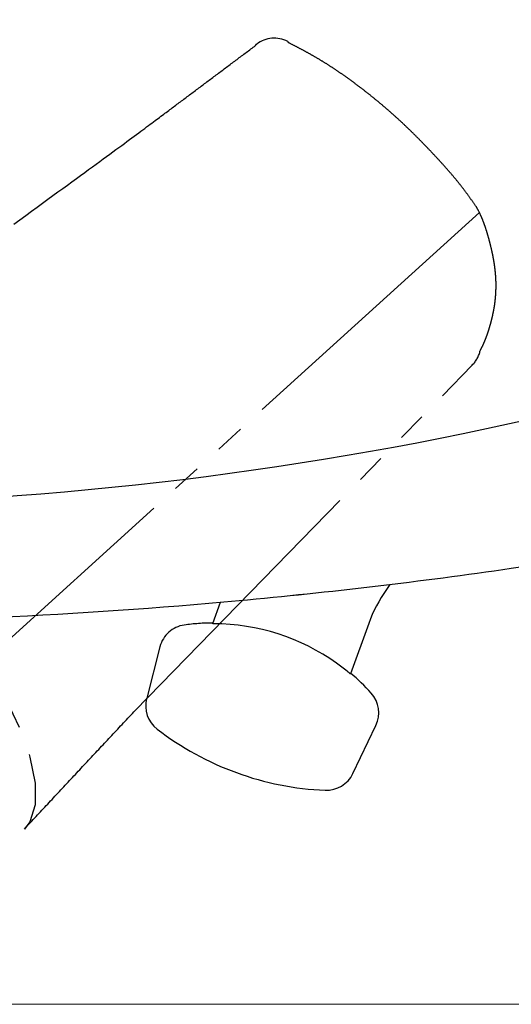
# Model space of a CAD drawing. Extents: x 0 to 1051, y 0 to 1583.
# Drawn here: x 736 to 753, y 992 to 1026 of the extents above; entities that cross this region are included whole.
import ezdxf

# ---------------------------------------------------------------- set-up
doc = ezdxf.new("R2010")
doc.units = 0
doc.linetypes.add('YDIVIDE_1', pattern=[15, 10, -1, 1, -1, 1, -1])
doc.linetypes.add('YHIDDEN_1', pattern=[4, 3, -1])
doc.layers.add('YKK_13', color=4, linetype='CONTINUOUS', lineweight=30)
doc.layers.add('YKK_D', color=6, linetype='CONTINUOUS', lineweight=13)

msp = doc.modelspace()

# ---------------------------------------------------------------- linework, layer by layer
at = {"layer": 'YKK_13', "linetype": 'YDIVIDE_1'}
for p, q in [((744.553, 1025.219), (744.563, 1025.227)), ((745.622, 1025.316), (745.636, 1025.308)), ((745.641, 1025.278), (745.624, 1025.287)), ((745.657, 1025.269), (745.641, 1025.278)), ((745.674, 1025.261), (745.657, 1025.269)), ((745.691, 1025.252), (745.674, 1025.261)), ((745.708, 1025.243), (745.691, 1025.252)), ((745.724, 1025.235), (745.708, 1025.243)), ((745.741, 1025.226), (745.724, 1025.235)), ((745.758, 1025.217), (745.741, 1025.226)), ((744.126, 1024.882), (744.166, 1024.911)), ((744.166, 1024.911), (744.205, 1024.941)), ((744.205, 1024.941), (744.245, 1024.97)), ((744.245, 1024.97), (744.284, 1025)), ((744.284, 1025), (744.324, 1025.029)), ((744.324, 1025.029), (744.363, 1025.059)), ((744.363, 1025.059), (744.403, 1025.088)), ((744.403, 1025.088), (744.442, 1025.118)), ((744.442, 1025.118), (744.481, 1025.147)), ((744.481, 1025.147), (744.521, 1025.177)), ((744.521, 1025.177), (744.553, 1025.219)), ((745.775, 1025.209), (745.758, 1025.217)), ((745.791, 1025.2), (745.775, 1025.209)), ((745.808, 1025.191), (745.791, 1025.2)), ((745.825, 1025.182), (745.808, 1025.191)), ((745.841, 1025.174), (745.825, 1025.182)), ((745.858, 1025.165), (745.841, 1025.174)), ((745.875, 1025.156), (745.858, 1025.165)), ((745.892, 1025.147), (745.875, 1025.156)), ((745.908, 1025.139), (745.892, 1025.147)), ((745.925, 1025.13), (745.908, 1025.139)), ((745.942, 1025.121), (745.925, 1025.13)), ((745.958, 1025.112), (745.942, 1025.121)), ((745.975, 1025.104), (745.958, 1025.112)), ((745.992, 1025.095), (745.975, 1025.104)), ((746.009, 1025.086), (745.992, 1025.095)), ((746.025, 1025.077), (746.009, 1025.086)), ((746.042, 1025.068), (746.025, 1025.077)), ((746.059, 1025.059), (746.042, 1025.068)), ((746.075, 1025.05), (746.059, 1025.059)), ((746.092, 1025.042), (746.075, 1025.05)), ((746.109, 1025.033), (746.092, 1025.042)), ((746.125, 1025.024), (746.109, 1025.033)), ((746.142, 1025.015), (746.125, 1025.024)), ((746.159, 1025.006), (746.142, 1025.015)), ((746.175, 1024.997), (746.159, 1025.006)), ((746.192, 1024.988), (746.175, 1024.997)), ((746.208, 1024.979), (746.192, 1024.988)), ((746.225, 1024.97), (746.208, 1024.979)), ((746.242, 1024.961), (746.225, 1024.97)), ((746.258, 1024.952), (746.242, 1024.961)), ((746.275, 1024.943), (746.258, 1024.952)), ((746.291, 1024.934), (746.275, 1024.943)), ((746.308, 1024.924), (746.291, 1024.934)), ((746.325, 1024.915), (746.308, 1024.924)), ((746.341, 1024.906), (746.325, 1024.915)), ((746.358, 1024.897), (746.341, 1024.906)), ((746.374, 1024.888), (746.358, 1024.897)), ((746.391, 1024.878), (746.374, 1024.888)), ((743.653, 1024.528), (743.692, 1024.558)), ((743.692, 1024.558), (743.732, 1024.587)), ((743.732, 1024.587), (743.771, 1024.617)), ((743.771, 1024.617), (743.811, 1024.646)), ((743.811, 1024.646), (743.85, 1024.676)), ((743.85, 1024.676), (743.89, 1024.705)), ((743.89, 1024.705), (743.929, 1024.735)), ((743.929, 1024.735), (743.968, 1024.764)), ((743.968, 1024.764), (744.008, 1024.793)), ((744.008, 1024.793), (744.047, 1024.823)), ((744.047, 1024.823), (744.087, 1024.852)), ((744.087, 1024.852), (744.126, 1024.882)), ((746.407, 1024.869), (746.391, 1024.878)), ((746.424, 1024.86), (746.407, 1024.869)), ((746.441, 1024.851), (746.424, 1024.86)), ((746.457, 1024.841), (746.441, 1024.851)), ((746.474, 1024.832), (746.457, 1024.841)), ((746.49, 1024.823), (746.474, 1024.832)), ((746.507, 1024.813), (746.49, 1024.823)), ((746.523, 1024.804), (746.507, 1024.813)), ((746.54, 1024.794), (746.523, 1024.804)), ((746.556, 1024.785), (746.54, 1024.794)), ((746.572, 1024.775), (746.556, 1024.785)), ((746.589, 1024.766), (746.572, 1024.775)), ((746.605, 1024.756), (746.589, 1024.766)), ((746.622, 1024.746), (746.605, 1024.756)), ((746.638, 1024.737), (746.622, 1024.746)), ((746.655, 1024.727), (746.638, 1024.737)), ((746.671, 1024.717), (746.655, 1024.727)), ((746.687, 1024.707), (746.671, 1024.717)), ((746.704, 1024.698), (746.687, 1024.707)), ((746.72, 1024.688), (746.704, 1024.698)), ((746.736, 1024.678), (746.72, 1024.688)), ((746.753, 1024.668), (746.736, 1024.678)), ((746.769, 1024.658), (746.753, 1024.668)), ((746.785, 1024.648), (746.769, 1024.658)), ((746.802, 1024.638), (746.785, 1024.648)), ((746.818, 1024.628), (746.802, 1024.638)), ((746.834, 1024.618), (746.818, 1024.628)), ((746.851, 1024.608), (746.834, 1024.618)), ((746.867, 1024.598), (746.851, 1024.608)), ((746.883, 1024.588), (746.867, 1024.598)), ((746.899, 1024.578), (746.883, 1024.588)), ((746.916, 1024.568), (746.899, 1024.578)), ((746.932, 1024.558), (746.916, 1024.568)), ((746.948, 1024.547), (746.932, 1024.558)), ((743.219, 1024.204), (743.258, 1024.233)), ((743.258, 1024.233), (743.298, 1024.263)), ((743.298, 1024.263), (743.337, 1024.292)), ((743.337, 1024.292), (743.377, 1024.322)), ((743.377, 1024.322), (743.416, 1024.351)), ((743.416, 1024.351), (743.455, 1024.381)), ((743.455, 1024.381), (743.495, 1024.41)), ((743.495, 1024.41), (743.534, 1024.44)), ((743.534, 1024.44), (743.574, 1024.469)), ((743.574, 1024.469), (743.613, 1024.499)), ((743.613, 1024.499), (743.653, 1024.528)), ((746.964, 1024.537), (746.948, 1024.547)), ((746.98, 1024.527), (746.964, 1024.537)), ((746.997, 1024.516), (746.98, 1024.527)), ((747.013, 1024.506), (746.997, 1024.516)), ((747.029, 1024.496), (747.013, 1024.506)), ((747.045, 1024.485), (747.029, 1024.496)), ((747.061, 1024.475), (747.045, 1024.485)), ((747.078, 1024.464), (747.061, 1024.475)), ((747.094, 1024.454), (747.078, 1024.464)), ((747.11, 1024.443), (747.094, 1024.454)), ((747.126, 1024.433), (747.11, 1024.443)), ((747.142, 1024.422), (747.126, 1024.433)), ((747.158, 1024.412), (747.142, 1024.422)), ((747.174, 1024.401), (747.158, 1024.412)), ((747.19, 1024.39), (747.174, 1024.401)), ((747.206, 1024.38), (747.19, 1024.39)), ((747.222, 1024.369), (747.206, 1024.38)), ((747.239, 1024.358), (747.222, 1024.369)), ((747.255, 1024.348), (747.239, 1024.358)), ((747.271, 1024.337), (747.255, 1024.348)), ((747.287, 1024.326), (747.271, 1024.337)), ((747.303, 1024.315), (747.287, 1024.326)), ((747.319, 1024.304), (747.303, 1024.315)), ((747.335, 1024.294), (747.319, 1024.304)), ((747.351, 1024.283), (747.335, 1024.294)), ((747.367, 1024.272), (747.351, 1024.283)), ((747.383, 1024.261), (747.367, 1024.272)), ((747.399, 1024.25), (747.383, 1024.261)), ((747.415, 1024.239), (747.399, 1024.25)), ((747.431, 1024.228), (747.415, 1024.239)), ((747.447, 1024.217), (747.431, 1024.228)), ((747.463, 1024.206), (747.447, 1024.217)), ((742.746, 1023.85), (742.785, 1023.879)), ((742.785, 1023.879), (742.824, 1023.909)), ((742.824, 1023.909), (742.864, 1023.938)), ((742.864, 1023.938), (742.903, 1023.968)), ((742.903, 1023.968), (742.943, 1023.997)), ((742.943, 1023.997), (742.982, 1024.027)), ((742.982, 1024.027), (743.022, 1024.056)), ((743.022, 1024.056), (743.061, 1024.086)), ((743.061, 1024.086), (743.1, 1024.115)), ((743.1, 1024.115), (743.14, 1024.145)), ((743.14, 1024.145), (743.179, 1024.174)), ((743.179, 1024.174), (743.219, 1024.204)), ((747.479, 1024.195), (747.463, 1024.206)), ((747.494, 1024.184), (747.479, 1024.195)), ((747.51, 1024.172), (747.494, 1024.184)), ((747.526, 1024.161), (747.51, 1024.172)), ((747.542, 1024.15), (747.526, 1024.161)), ((747.558, 1024.139), (747.542, 1024.15)), ((747.574, 1024.128), (747.558, 1024.139)), ((747.59, 1024.116), (747.574, 1024.128)), ((747.606, 1024.105), (747.59, 1024.116)), ((747.622, 1024.094), (747.606, 1024.105)), ((747.638, 1024.082), (747.622, 1024.094)), ((747.653, 1024.071), (747.638, 1024.082)), ((747.669, 1024.06), (747.653, 1024.071)), ((747.685, 1024.048), (747.669, 1024.06)), ((747.701, 1024.037), (747.685, 1024.048)), ((747.717, 1024.026), (747.701, 1024.037)), ((747.733, 1024.014), (747.717, 1024.026)), ((747.748, 1024.003), (747.733, 1024.014)), ((747.764, 1023.991), (747.748, 1024.003)), ((747.78, 1023.98), (747.764, 1023.991)), ((747.796, 1023.968), (747.78, 1023.98)), ((747.812, 1023.957), (747.796, 1023.968)), ((747.827, 1023.945), (747.812, 1023.957)), ((747.843, 1023.933), (747.827, 1023.945)), ((747.859, 1023.922), (747.843, 1023.933)), ((747.875, 1023.91), (747.859, 1023.922)), ((747.891, 1023.899), (747.875, 1023.91)), ((747.906, 1023.887), (747.891, 1023.899)), ((747.922, 1023.875), (747.906, 1023.887)), ((742.312, 1023.525), (742.351, 1023.555)), ((742.351, 1023.555), (742.391, 1023.584)), ((742.391, 1023.584), (742.43, 1023.614)), ((742.43, 1023.614), (742.47, 1023.643)), ((742.47, 1023.643), (742.509, 1023.673)), ((742.509, 1023.673), (742.548, 1023.702)), ((742.548, 1023.702), (742.588, 1023.732)), ((742.588, 1023.732), (742.627, 1023.761)), ((742.627, 1023.761), (742.667, 1023.791)), ((742.667, 1023.791), (742.706, 1023.82)), ((742.706, 1023.82), (742.746, 1023.85)), ((747.938, 1023.863), (747.922, 1023.875)), ((747.954, 1023.852), (747.938, 1023.863)), ((747.969, 1023.84), (747.954, 1023.852)), ((747.985, 1023.828), (747.969, 1023.84)), ((748.001, 1023.816), (747.985, 1023.828)), ((748.016, 1023.805), (748.001, 1023.816)), ((748.032, 1023.793), (748.016, 1023.805)), ((748.048, 1023.781), (748.032, 1023.793)), ((748.064, 1023.769), (748.048, 1023.781)), ((748.079, 1023.757), (748.064, 1023.769)), ((748.095, 1023.745), (748.079, 1023.757)), ((748.111, 1023.733), (748.095, 1023.745)), ((748.126, 1023.721), (748.111, 1023.733)), ((748.142, 1023.709), (748.126, 1023.721)), ((748.158, 1023.697), (748.142, 1023.709)), ((748.173, 1023.685), (748.158, 1023.697)), ((748.189, 1023.673), (748.173, 1023.685)), ((748.204, 1023.661), (748.189, 1023.673)), ((748.22, 1023.649), (748.204, 1023.661)), ((748.236, 1023.637), (748.22, 1023.649)), ((748.251, 1023.625), (748.236, 1023.637)), ((748.267, 1023.613), (748.251, 1023.625)), ((748.283, 1023.601), (748.267, 1023.613)), ((748.298, 1023.589), (748.283, 1023.601)), ((748.314, 1023.577), (748.298, 1023.589)), ((748.329, 1023.564), (748.314, 1023.577)), ((748.345, 1023.552), (748.329, 1023.564)), ((748.36, 1023.54), (748.345, 1023.552)), ((741.878, 1023.2), (741.918, 1023.23)), ((741.918, 1023.23), (741.957, 1023.259)), ((741.957, 1023.259), (741.997, 1023.289)), ((741.997, 1023.289), (742.036, 1023.318)), ((742.036, 1023.318), (742.075, 1023.348)), ((742.075, 1023.348), (742.115, 1023.377)), ((742.115, 1023.377), (742.154, 1023.407)), ((742.154, 1023.407), (742.194, 1023.437)), ((742.194, 1023.437), (742.233, 1023.466)), ((742.233, 1023.466), (742.272, 1023.496)), ((742.272, 1023.496), (742.312, 1023.525)), ((748.376, 1023.528), (748.36, 1023.54)), ((748.391, 1023.515), (748.376, 1023.528)), ((748.407, 1023.503), (748.391, 1023.515)), ((748.423, 1023.491), (748.407, 1023.503)), ((748.438, 1023.478), (748.423, 1023.491)), ((748.454, 1023.466), (748.438, 1023.478)), ((748.469, 1023.454), (748.454, 1023.466)), ((748.485, 1023.441), (748.469, 1023.454)), ((748.5, 1023.429), (748.485, 1023.441)), ((748.516, 1023.416), (748.5, 1023.429)), ((748.531, 1023.404), (748.516, 1023.416)), ((748.546, 1023.392), (748.531, 1023.404)), ((748.562, 1023.379), (748.546, 1023.392)), ((748.577, 1023.367), (748.562, 1023.379)), ((748.593, 1023.354), (748.577, 1023.367)), ((748.608, 1023.341), (748.593, 1023.354)), ((748.624, 1023.329), (748.608, 1023.341)), ((748.639, 1023.316), (748.624, 1023.329)), ((748.654, 1023.304), (748.639, 1023.316)), ((748.67, 1023.291), (748.654, 1023.304)), ((748.685, 1023.278), (748.67, 1023.291)), ((748.701, 1023.266), (748.685, 1023.278)), ((748.716, 1023.253), (748.701, 1023.266)), ((748.731, 1023.24), (748.716, 1023.253)), ((748.747, 1023.227), (748.731, 1023.24)), ((748.762, 1023.215), (748.747, 1023.227)), ((748.777, 1023.202), (748.762, 1023.215)), ((741.431, 1022.865), (741.475, 1022.897)), ((741.475, 1022.897), (741.517, 1022.929)), ((741.517, 1022.929), (741.559, 1022.96)), ((741.559, 1022.96), (741.6, 1022.991)), ((741.6, 1022.991), (741.641, 1023.022)), ((741.641, 1023.022), (741.681, 1023.052)), ((741.681, 1023.052), (741.721, 1023.082)), ((741.721, 1023.082), (741.76, 1023.111)), ((741.76, 1023.111), (741.8, 1023.141)), ((741.8, 1023.141), (741.839, 1023.171)), ((741.839, 1023.171), (741.878, 1023.2)), ((748.793, 1023.189), (748.777, 1023.202)), ((748.808, 1023.176), (748.793, 1023.189)), ((748.823, 1023.163), (748.808, 1023.176)), ((748.839, 1023.151), (748.823, 1023.163)), ((748.854, 1023.138), (748.839, 1023.151)), ((748.869, 1023.125), (748.854, 1023.138)), ((748.884, 1023.112), (748.869, 1023.125)), ((748.9, 1023.099), (748.884, 1023.112)), ((748.915, 1023.086), (748.9, 1023.099)), ((748.93, 1023.073), (748.915, 1023.086)), ((748.945, 1023.06), (748.93, 1023.073)), ((748.96, 1023.047), (748.945, 1023.06)), ((748.976, 1023.034), (748.96, 1023.047)), ((748.991, 1023.021), (748.976, 1023.034)), ((749.006, 1023.008), (748.991, 1023.021)), ((749.021, 1022.994), (749.006, 1023.008)), ((749.036, 1022.981), (749.021, 1022.994)), ((749.051, 1022.968), (749.036, 1022.981)), ((749.067, 1022.955), (749.051, 1022.968)), ((749.082, 1022.942), (749.067, 1022.955)), ((749.097, 1022.928), (749.082, 1022.942)), ((749.112, 1022.915), (749.097, 1022.928)), ((749.127, 1022.902), (749.112, 1022.915)), ((749.142, 1022.889), (749.127, 1022.902)), ((749.157, 1022.875), (749.142, 1022.889)), ((749.172, 1022.862), (749.157, 1022.875)), ((740.985, 1022.532), (741.041, 1022.573)), ((741.041, 1022.573), (741.095, 1022.614)), ((741.095, 1022.614), (741.147, 1022.653)), ((741.147, 1022.653), (741.198, 1022.69)), ((741.198, 1022.69), (741.247, 1022.727)), ((741.247, 1022.727), (741.295, 1022.763)), ((741.295, 1022.763), (741.342, 1022.798)), ((741.342, 1022.798), (741.387, 1022.832)), ((741.387, 1022.832), (741.431, 1022.865)), ((749.187, 1022.849), (749.172, 1022.862)), ((749.202, 1022.835), (749.187, 1022.849)), ((749.217, 1022.822), (749.202, 1022.835)), ((749.232, 1022.808), (749.217, 1022.822)), ((749.247, 1022.795), (749.232, 1022.808)), ((749.262, 1022.781), (749.247, 1022.795)), ((749.277, 1022.768), (749.262, 1022.781)), ((749.292, 1022.754), (749.277, 1022.768)), ((749.307, 1022.741), (749.292, 1022.754)), ((749.322, 1022.727), (749.307, 1022.741)), ((749.337, 1022.714), (749.322, 1022.727)), ((749.352, 1022.7), (749.337, 1022.714)), ((749.367, 1022.687), (749.352, 1022.7)), ((749.382, 1022.673), (749.367, 1022.687)), ((749.397, 1022.659), (749.382, 1022.673)), ((749.412, 1022.646), (749.397, 1022.659)), ((749.426, 1022.632), (749.412, 1022.646)), ((749.441, 1022.618), (749.426, 1022.632)), ((749.456, 1022.604), (749.441, 1022.618)), ((749.471, 1022.591), (749.456, 1022.604)), ((749.486, 1022.577), (749.471, 1022.591)), ((749.501, 1022.563), (749.486, 1022.577)), ((749.515, 1022.549), (749.501, 1022.563)), ((749.53, 1022.535), (749.515, 1022.549)), ((749.545, 1022.521), (749.53, 1022.535)), ((740.534, 1022.198), (740.606, 1022.251)), ((740.606, 1022.251), (740.675, 1022.302)), ((740.675, 1022.302), (740.741, 1022.351)), ((740.741, 1022.351), (740.805, 1022.399)), ((740.805, 1022.399), (740.867, 1022.445)), ((740.867, 1022.445), (740.927, 1022.489)), ((740.927, 1022.489), (740.985, 1022.532)), ((749.56, 1022.507), (749.545, 1022.521)), ((749.574, 1022.494), (749.56, 1022.507)), ((749.589, 1022.48), (749.574, 1022.494)), ((749.604, 1022.466), (749.589, 1022.48)), ((749.619, 1022.452), (749.604, 1022.466)), ((749.633, 1022.438), (749.619, 1022.452)), ((749.648, 1022.424), (749.633, 1022.438)), ((749.663, 1022.41), (749.648, 1022.424)), ((749.677, 1022.396), (749.663, 1022.41)), ((749.692, 1022.382), (749.677, 1022.396)), ((749.707, 1022.367), (749.692, 1022.382)), ((749.721, 1022.353), (749.707, 1022.367)), ((749.736, 1022.339), (749.721, 1022.353)), ((749.751, 1022.325), (749.736, 1022.339)), ((749.765, 1022.311), (749.751, 1022.325)), ((749.78, 1022.297), (749.765, 1022.311)), ((749.794, 1022.283), (749.78, 1022.297)), ((749.809, 1022.268), (749.794, 1022.283)), ((749.824, 1022.254), (749.809, 1022.268)), ((749.838, 1022.24), (749.824, 1022.254)), ((749.853, 1022.226), (749.838, 1022.24)), ((749.867, 1022.211), (749.853, 1022.226)), ((749.882, 1022.197), (749.867, 1022.211)), ((740.046, 1021.838), (740.135, 1021.904)), ((740.135, 1021.904), (740.221, 1021.967)), ((740.221, 1021.967), (740.303, 1022.028)), ((740.303, 1022.028), (740.383, 1022.087)), ((740.383, 1022.087), (740.46, 1022.143)), ((740.46, 1022.143), (740.534, 1022.198)), ((749.896, 1022.183), (749.882, 1022.197)), ((749.911, 1022.168), (749.896, 1022.183)), ((749.925, 1022.154), (749.911, 1022.168)), ((749.94, 1022.14), (749.925, 1022.154)), ((749.954, 1022.125), (749.94, 1022.14)), ((749.969, 1022.111), (749.954, 1022.125)), ((749.983, 1022.096), (749.969, 1022.111)), ((749.998, 1022.082), (749.983, 1022.096)), ((750.012, 1022.068), (749.998, 1022.082)), ((750.027, 1022.053), (750.012, 1022.068)), ((750.041, 1022.039), (750.027, 1022.053)), ((750.056, 1022.024), (750.041, 1022.039)), ((750.07, 1022.01), (750.056, 1022.024)), ((750.084, 1021.995), (750.07, 1022.01)), ((750.099, 1021.981), (750.084, 1021.995)), ((750.113, 1021.966), (750.099, 1021.981)), ((750.128, 1021.951), (750.113, 1021.966)), ((750.142, 1021.937), (750.128, 1021.951)), ((750.156, 1021.922), (750.142, 1021.937)), ((750.171, 1021.908), (750.156, 1021.922)), ((750.185, 1021.893), (750.171, 1021.908)), ((750.199, 1021.878), (750.185, 1021.893)), ((750.214, 1021.864), (750.199, 1021.878)), ((750.228, 1021.849), (750.214, 1021.864)), ((739.55, 1021.474), (739.656, 1021.552)), ((739.656, 1021.552), (739.759, 1021.628)), ((739.759, 1021.628), (739.858, 1021.7)), ((739.858, 1021.7), (739.954, 1021.771)), ((739.954, 1021.771), (740.046, 1021.838)), ((750.242, 1021.834), (750.228, 1021.849)), ((750.257, 1021.82), (750.242, 1021.834)), ((750.271, 1021.805), (750.257, 1021.82)), ((750.285, 1021.79), (750.271, 1021.805)), ((750.3, 1021.776), (750.285, 1021.79)), ((750.314, 1021.761), (750.3, 1021.776)), ((750.328, 1021.746), (750.314, 1021.761)), ((750.342, 1021.731), (750.328, 1021.746)), ((750.357, 1021.716), (750.342, 1021.731)), ((750.371, 1021.702), (750.357, 1021.716)), ((750.385, 1021.687), (750.371, 1021.702)), ((750.399, 1021.672), (750.385, 1021.687)), ((750.414, 1021.657), (750.399, 1021.672)), ((750.428, 1021.642), (750.414, 1021.657)), ((750.442, 1021.627), (750.428, 1021.642)), ((750.456, 1021.613), (750.442, 1021.627)), ((750.47, 1021.598), (750.456, 1021.613)), ((750.485, 1021.583), (750.47, 1021.598)), ((750.499, 1021.568), (750.485, 1021.583)), ((750.513, 1021.553), (750.499, 1021.568)), ((750.527, 1021.538), (750.513, 1021.553)), ((750.541, 1021.523), (750.527, 1021.538)), ((739.085, 1021.134), (739.207, 1021.223)), ((739.207, 1021.223), (739.325, 1021.31)), ((739.325, 1021.31), (739.439, 1021.393)), ((739.439, 1021.393), (739.55, 1021.474)), ((750.556, 1021.508), (750.541, 1021.523)), ((750.57, 1021.493), (750.556, 1021.508)), ((750.584, 1021.478), (750.57, 1021.493)), ((750.598, 1021.463), (750.584, 1021.478)), ((750.612, 1021.448), (750.598, 1021.463)), ((750.626, 1021.433), (750.612, 1021.448)), ((750.64, 1021.418), (750.626, 1021.433)), ((750.654, 1021.403), (750.64, 1021.418)), ((750.668, 1021.388), (750.654, 1021.403)), ((750.683, 1021.373), (750.668, 1021.388)), ((750.697, 1021.358), (750.683, 1021.373)), ((750.711, 1021.343), (750.697, 1021.358)), ((750.725, 1021.328), (750.711, 1021.343)), ((750.739, 1021.312), (750.725, 1021.328)), ((750.753, 1021.297), (750.739, 1021.312)), ((750.767, 1021.282), (750.753, 1021.297)), ((750.781, 1021.267), (750.767, 1021.282)), ((750.795, 1021.252), (750.781, 1021.267)), ((750.809, 1021.237), (750.795, 1021.252)), ((750.823, 1021.221), (750.809, 1021.237)), ((750.837, 1021.206), (750.823, 1021.221)), ((750.85, 1021.191), (750.837, 1021.206)), ((738.692, 1020.847), (738.827, 1020.946)), ((738.827, 1020.946), (738.958, 1021.041)), ((738.958, 1021.041), (739.085, 1021.134)), ((750.864, 1021.176), (750.85, 1021.191)), ((750.878, 1021.16), (750.864, 1021.176)), ((750.892, 1021.145), (750.878, 1021.16)), ((750.906, 1021.13), (750.892, 1021.145)), ((750.92, 1021.114), (750.906, 1021.13)), ((750.934, 1021.099), (750.92, 1021.114)), ((750.948, 1021.083), (750.934, 1021.099)), ((750.961, 1021.068), (750.948, 1021.083)), ((750.975, 1021.053), (750.961, 1021.068)), ((750.989, 1021.037), (750.975, 1021.053)), ((751.003, 1021.022), (750.989, 1021.037)), ((751.016, 1021.006), (751.003, 1021.022)), ((751.03, 1020.991), (751.016, 1021.006)), ((751.044, 1020.975), (751.03, 1020.991)), ((751.057, 1020.96), (751.044, 1020.975)), ((751.071, 1020.944), (751.057, 1020.96)), ((751.085, 1020.929), (751.071, 1020.944)), ((751.098, 1020.913), (751.085, 1020.929)), ((751.112, 1020.897), (751.098, 1020.913)), ((751.126, 1020.882), (751.112, 1020.897)), ((751.139, 1020.866), (751.126, 1020.882)), ((751.153, 1020.85), (751.139, 1020.866)), ((738.104, 1020.418), (738.258, 1020.53)), ((738.258, 1020.53), (738.408, 1020.639)), ((738.408, 1020.639), (738.552, 1020.745)), ((738.552, 1020.745), (738.692, 1020.847)), ((751.166, 1020.835), (751.153, 1020.85)), ((751.18, 1020.819), (751.166, 1020.835)), ((751.193, 1020.803), (751.18, 1020.819)), ((751.207, 1020.788), (751.193, 1020.803)), ((751.22, 1020.772), (751.207, 1020.788)), ((751.234, 1020.756), (751.22, 1020.772)), ((751.247, 1020.74), (751.234, 1020.756)), ((751.26, 1020.724), (751.247, 1020.74)), ((751.274, 1020.708), (751.26, 1020.724)), ((751.287, 1020.692), (751.274, 1020.708)), ((751.3, 1020.677), (751.287, 1020.692)), ((751.314, 1020.661), (751.3, 1020.677)), ((751.327, 1020.645), (751.314, 1020.661)), ((751.34, 1020.629), (751.327, 1020.645)), ((751.353, 1020.613), (751.34, 1020.629)), ((751.366, 1020.597), (751.353, 1020.613)), ((751.38, 1020.581), (751.366, 1020.597)), ((751.393, 1020.564), (751.38, 1020.581)), ((751.406, 1020.548), (751.393, 1020.564)), ((751.419, 1020.532), (751.406, 1020.548)), ((751.432, 1020.516), (751.419, 1020.532)), ((737.781, 1020.182), (737.945, 1020.302)), ((737.945, 1020.302), (738.104, 1020.418)), ((751.445, 1020.5), (751.432, 1020.516)), ((751.458, 1020.484), (751.445, 1020.5)), ((751.471, 1020.467), (751.458, 1020.484)), ((751.484, 1020.451), (751.471, 1020.467)), ((751.497, 1020.435), (751.484, 1020.451)), ((751.51, 1020.418), (751.497, 1020.435)), ((751.523, 1020.402), (751.51, 1020.418)), ((751.535, 1020.386), (751.523, 1020.402)), ((751.548, 1020.369), (751.535, 1020.386)), ((751.561, 1020.353), (751.548, 1020.369)), ((751.574, 1020.336), (751.561, 1020.353)), ((751.586, 1020.32), (751.574, 1020.336)), ((751.599, 1020.303), (751.586, 1020.32)), ((751.612, 1020.287), (751.599, 1020.303)), ((751.624, 1020.27), (751.612, 1020.287)), ((751.637, 1020.254), (751.624, 1020.27)), ((751.649, 1020.237), (751.637, 1020.254)), ((751.662, 1020.22), (751.649, 1020.237)), ((751.675, 1020.204), (751.662, 1020.22)), ((751.687, 1020.187), (751.675, 1020.204)), ((751.699, 1020.17), (751.687, 1020.187)), ((737.257, 1019.8), (737.437, 1019.931)), ((737.437, 1019.931), (737.611, 1020.059)), ((737.611, 1020.059), (737.781, 1020.182)), ((751.712, 1020.153), (751.699, 1020.17)), ((751.724, 1020.137), (751.712, 1020.153)), ((751.737, 1020.12), (751.724, 1020.137)), ((751.749, 1020.103), (751.737, 1020.12)), ((751.761, 1020.086), (751.749, 1020.103)), ((751.773, 1020.069), (751.761, 1020.086)), ((751.786, 1020.052), (751.773, 1020.069)), ((751.798, 1020.035), (751.786, 1020.052)), ((751.81, 1020.018), (751.798, 1020.035)), ((751.822, 1020.002), (751.81, 1020.018)), ((751.835, 1019.985), (751.822, 1020.002)), ((751.847, 1019.968), (751.835, 1019.985)), ((751.859, 1019.951), (751.847, 1019.968)), ((751.871, 1019.934), (751.859, 1019.951)), ((751.883, 1019.917), (751.871, 1019.934)), ((751.895, 1019.9), (751.883, 1019.917)), ((751.908, 1019.883), (751.895, 1019.9)), ((751.92, 1019.866), (751.908, 1019.883)), ((751.932, 1019.849), (751.92, 1019.866)), ((751.944, 1019.832), (751.932, 1019.849)), ((736.683, 1019.383), (736.88, 1019.526)), ((736.88, 1019.526), (737.071, 1019.665)), ((737.071, 1019.665), (737.257, 1019.8)), ((751.956, 1019.815), (751.944, 1019.832)), ((751.969, 1019.798), (751.956, 1019.815)), ((751.981, 1019.781), (751.969, 1019.798)), ((751.993, 1019.764), (751.981, 1019.781)), ((752.005, 1019.747), (751.993, 1019.764)), ((752.017, 1019.73), (752.005, 1019.747)), ((752.029, 1019.713), (752.017, 1019.73)), ((752.042, 1019.696), (752.029, 1019.713)), ((752.054, 1019.679), (752.042, 1019.696)), ((752.062, 1019.667), (752.054, 1019.679)), ((752.063, 1019.665), (752.062, 1019.667)), ((752.064, 1019.663), (752.063, 1019.665)), ((752.065, 1019.66), (752.064, 1019.663)), ((752.066, 1019.658), (752.065, 1019.66)), ((752.067, 1019.656), (752.066, 1019.658)), ((752.068, 1019.654), (752.067, 1019.656)), ((752.069, 1019.652), (752.068, 1019.654)), ((752.073, 1019.645), (752.069, 1019.652)), ((752.08, 1019.633), (752.073, 1019.645)), ((752.086, 1019.62), (752.08, 1019.633)), ((752.093, 1019.608), (752.086, 1019.62)), ((752.099, 1019.595), (752.093, 1019.608)), ((752.106, 1019.583), (752.099, 1019.595)), ((752.113, 1019.57), (752.106, 1019.583)), ((752.119, 1019.558), (752.113, 1019.57)), ((752.126, 1019.546), (752.119, 1019.558)), ((752.132, 1019.533), (752.126, 1019.546)), ((752.138, 1019.521), (752.132, 1019.533)), ((752.145, 1019.508), (752.138, 1019.521)), ((752.16, 1019.477), (735.269, 1004.158)), ((736.272, 1019.084), (736.481, 1019.235)), ((736.481, 1019.235), (736.683, 1019.383)), ((752.151, 1019.496), (752.145, 1019.508)), ((752.157, 1019.483), (752.151, 1019.496)), ((752.163, 1019.47), (752.157, 1019.483)), ((752.169, 1019.458), (752.163, 1019.47)), ((752.175, 1019.445), (752.169, 1019.458)), ((752.181, 1019.433), (752.175, 1019.445)), ((752.187, 1019.42), (752.181, 1019.433)), ((752.193, 1019.407), (752.187, 1019.42)), ((752.199, 1019.395), (752.193, 1019.407)), ((752.205, 1019.382), (752.199, 1019.395)), ((752.21, 1019.37), (752.205, 1019.382)), ((752.216, 1019.357), (752.21, 1019.37)), ((752.222, 1019.344), (752.216, 1019.357)), ((752.227, 1019.331), (752.222, 1019.344)), ((752.233, 1019.319), (752.227, 1019.331)), ((752.238, 1019.306), (752.233, 1019.319)), ((752.243, 1019.293), (752.238, 1019.306)), ((752.249, 1019.281), (752.243, 1019.293)), ((752.254, 1019.268), (752.249, 1019.281)), ((752.259, 1019.255), (752.254, 1019.268)), ((752.265, 1019.242), (752.259, 1019.255)), ((752.27, 1019.229), (752.265, 1019.242)), ((752.275, 1019.217), (752.27, 1019.229)), ((752.28, 1019.204), (752.275, 1019.217)), ((752.285, 1019.191), (752.28, 1019.204)), ((752.29, 1019.178), (752.285, 1019.191)), ((752.295, 1019.165), (752.29, 1019.178)), ((752.3, 1019.152), (752.295, 1019.165)), ((752.305, 1019.14), (752.3, 1019.152)), ((752.31, 1019.127), (752.305, 1019.14)), ((752.315, 1019.114), (752.31, 1019.127)), ((752.32, 1019.101), (752.315, 1019.114)), ((752.324, 1019.088), (752.32, 1019.101)), ((752.329, 1019.075), (752.324, 1019.088)), ((752.334, 1019.062), (752.329, 1019.075)), ((752.338, 1019.049), (752.334, 1019.062)), ((752.343, 1019.036), (752.338, 1019.049)), ((752.347, 1019.023), (752.343, 1019.036)), ((752.352, 1019.011), (752.347, 1019.023)), ((752.356, 1018.998), (752.352, 1019.011)), ((752.361, 1018.985), (752.356, 1018.998)), ((752.365, 1018.972), (752.361, 1018.985)), ((752.37, 1018.959), (752.365, 1018.972)), ((752.374, 1018.946), (752.37, 1018.959)), ((752.378, 1018.933), (752.374, 1018.946)), ((752.382, 1018.92), (752.378, 1018.933)), ((752.387, 1018.907), (752.382, 1018.92)), ((752.391, 1018.894), (752.387, 1018.907)), ((752.395, 1018.881), (752.391, 1018.894)), ((752.399, 1018.868), (752.395, 1018.881)), ((752.403, 1018.855), (752.399, 1018.868)), ((752.407, 1018.842), (752.403, 1018.855)), ((752.411, 1018.829), (752.407, 1018.842)), ((752.415, 1018.816), (752.411, 1018.829)), ((752.419, 1018.803), (752.415, 1018.816)), ((752.423, 1018.79), (752.419, 1018.803)), ((752.427, 1018.777), (752.423, 1018.79)), ((752.431, 1018.764), (752.427, 1018.777)), ((752.435, 1018.75), (752.431, 1018.764)), ((752.439, 1018.737), (752.435, 1018.75)), ((752.443, 1018.724), (752.439, 1018.737)), ((752.447, 1018.711), (752.443, 1018.724)), ((752.45, 1018.698), (752.447, 1018.711)), ((752.454, 1018.685), (752.45, 1018.698)), ((752.458, 1018.672), (752.454, 1018.685)), ((752.461, 1018.659), (752.458, 1018.672)), ((752.465, 1018.646), (752.461, 1018.659)), ((752.469, 1018.633), (752.465, 1018.646)), ((752.472, 1018.62), (752.469, 1018.633)), ((752.476, 1018.607), (752.472, 1018.62)), ((752.48, 1018.594), (752.476, 1018.607)), ((752.483, 1018.581), (752.48, 1018.594)), ((752.487, 1018.568), (752.483, 1018.581)), ((752.49, 1018.555), (752.487, 1018.568)), ((752.494, 1018.541), (752.49, 1018.555)), ((752.497, 1018.528), (752.494, 1018.541)), ((752.501, 1018.515), (752.497, 1018.528)), ((752.504, 1018.502), (752.501, 1018.515)), ((752.508, 1018.489), (752.504, 1018.502)), ((752.511, 1018.476), (752.508, 1018.489)), ((752.514, 1018.463), (752.511, 1018.476)), ((752.518, 1018.45), (752.514, 1018.463)), ((752.521, 1018.437), (752.518, 1018.45)), ((752.525, 1018.424), (752.521, 1018.437)), ((752.528, 1018.411), (752.525, 1018.424)), ((752.531, 1018.398), (752.528, 1018.411)), ((752.535, 1018.385), (752.531, 1018.398)), ((752.538, 1018.372), (752.535, 1018.385)), ((752.541, 1018.359), (752.538, 1018.372)), ((752.544, 1018.346), (752.541, 1018.359)), ((752.547, 1018.333), (752.544, 1018.346)), ((752.551, 1018.319), (752.547, 1018.333)), ((752.554, 1018.306), (752.551, 1018.319)), ((752.557, 1018.293), (752.554, 1018.306)), ((752.56, 1018.28), (752.557, 1018.293)), ((752.563, 1018.267), (752.56, 1018.28)), ((752.566, 1018.254), (752.563, 1018.267)), ((752.569, 1018.241), (752.566, 1018.254)), ((752.572, 1018.228), (752.569, 1018.241)), ((752.575, 1018.215), (752.572, 1018.228)), ((752.578, 1018.202), (752.575, 1018.215)), ((752.581, 1018.189), (752.578, 1018.202)), ((752.584, 1018.176), (752.581, 1018.189)), ((752.587, 1018.163), (752.584, 1018.176)), ((752.59, 1018.15), (752.587, 1018.163)), ((752.593, 1018.137), (752.59, 1018.15)), ((752.596, 1018.124), (752.593, 1018.137)), ((752.599, 1018.111), (752.596, 1018.124)), ((752.601, 1018.098), (752.599, 1018.111)), ((752.604, 1018.085), (752.601, 1018.098)), ((752.607, 1018.072), (752.604, 1018.085)), ((752.61, 1018.059), (752.607, 1018.072)), ((752.612, 1018.046), (752.61, 1018.059)), ((752.615, 1018.033), (752.612, 1018.046)), ((752.618, 1018.019), (752.615, 1018.033)), ((752.62, 1018.006), (752.618, 1018.019)), ((752.623, 1017.993), (752.62, 1018.006)), ((752.625, 1017.98), (752.623, 1017.993)), ((752.628, 1017.967), (752.625, 1017.98)), ((752.631, 1017.954), (752.628, 1017.967)), ((752.633, 1017.941), (752.631, 1017.954)), ((752.635, 1017.928), (752.633, 1017.941)), ((752.638, 1017.915), (752.635, 1017.928)), ((752.64, 1017.902), (752.638, 1017.915)), ((752.643, 1017.889), (752.64, 1017.902)), ((752.645, 1017.876), (752.643, 1017.889)), ((752.647, 1017.863), (752.645, 1017.876)), ((752.65, 1017.85), (752.647, 1017.863)), ((752.652, 1017.837), (752.65, 1017.85)), ((752.654, 1017.824), (752.652, 1017.837)), ((752.656, 1017.811), (752.654, 1017.824)), ((752.658, 1017.798), (752.656, 1017.811)), ((752.661, 1017.785), (752.658, 1017.798)), ((752.663, 1017.772), (752.661, 1017.785)), ((752.665, 1017.759), (752.663, 1017.772)), ((752.667, 1017.746), (752.665, 1017.759)), ((752.669, 1017.733), (752.667, 1017.746)), ((752.671, 1017.72), (752.669, 1017.733)), ((752.673, 1017.707), (752.671, 1017.72)), ((752.675, 1017.694), (752.673, 1017.707)), ((752.676, 1017.681), (752.675, 1017.694)), ((752.678, 1017.668), (752.676, 1017.681)), ((752.68, 1017.655), (752.678, 1017.668)), ((752.682, 1017.642), (752.68, 1017.655)), ((752.684, 1017.629), (752.682, 1017.642)), ((752.685, 1017.616), (752.684, 1017.629)), ((752.687, 1017.603), (752.685, 1017.616)), ((752.689, 1017.59), (752.687, 1017.603)), ((752.69, 1017.577), (752.689, 1017.59)), ((752.692, 1017.564), (752.69, 1017.577)), ((752.693, 1017.551), (752.692, 1017.564)), ((752.695, 1017.538), (752.693, 1017.551)), ((752.696, 1017.525), (752.695, 1017.538)), ((752.698, 1017.512), (752.696, 1017.525)), ((752.699, 1017.499), (752.698, 1017.512)), ((752.701, 1017.486), (752.699, 1017.499)), ((752.702, 1017.473), (752.701, 1017.486)), ((752.703, 1017.46), (752.702, 1017.473)), ((752.705, 1017.447), (752.703, 1017.46)), ((752.706, 1017.434), (752.705, 1017.447)), ((752.707, 1017.421), (752.706, 1017.434)), ((752.708, 1017.408), (752.707, 1017.421)), ((752.709, 1017.395), (752.708, 1017.408)), ((752.71, 1017.382), (752.709, 1017.395)), ((752.711, 1017.369), (752.71, 1017.382)), ((752.712, 1017.356), (752.711, 1017.369)), ((752.713, 1017.343), (752.712, 1017.356)), ((752.714, 1017.33), (752.713, 1017.343)), ((752.715, 1017.317), (752.714, 1017.33)), ((752.716, 1017.304), (752.715, 1017.317)), ((752.717, 1017.292), (752.716, 1017.304)), ((752.718, 1017.279), (752.717, 1017.292)), ((752.719, 1017.266), (752.718, 1017.279)), ((752.719, 1017.253), (752.719, 1017.266)), ((752.72, 1017.24), (752.719, 1017.253)), ((752.721, 1017.227), (752.72, 1017.24)), ((752.721, 1017.214), (752.721, 1017.227)), ((752.722, 1017.201), (752.721, 1017.214)), ((752.722, 1017.188), (752.722, 1017.201)), ((752.723, 1017.175), (752.722, 1017.188)), ((752.723, 1017.162), (752.723, 1017.175)), ((752.724, 1017.149), (752.723, 1017.162)), ((752.723, 1016.816), (752.724, 1016.828)), ((752.724, 1017.136), (752.724, 1017.149)), ((752.725, 1017.123), (752.724, 1017.136)), ((752.724, 1016.854), (752.725, 1016.867)), ((752.724, 1016.841), (752.724, 1016.854)), ((752.724, 1016.828), (752.724, 1016.841)), ((752.725, 1017.111), (752.725, 1017.123)), ((752.725, 1017.098), (752.725, 1017.111)), ((752.726, 1017.085), (752.725, 1017.098)), ((752.725, 1016.892), (752.726, 1016.905)), ((752.725, 1016.879), (752.725, 1016.892)), ((752.725, 1016.867), (752.725, 1016.879)), ((752.726, 1017.072), (752.726, 1017.085)), ((752.726, 1017.059), (752.726, 1017.072)), ((752.726, 1017.046), (752.726, 1017.059)), ((752.726, 1017.033), (752.726, 1017.046)), ((752.726, 1017.02), (752.726, 1017.033)), ((752.727, 1017.008), (752.726, 1017.02)), ((752.726, 1016.969), (752.727, 1016.982)), ((752.726, 1016.956), (752.726, 1016.969)), ((752.726, 1016.943), (752.726, 1016.956)), ((752.726, 1016.931), (752.726, 1016.943)), ((752.726, 1016.918), (752.726, 1016.931)), ((752.726, 1016.905), (752.726, 1016.918)), ((752.727, 1016.995), (752.727, 1017.008)), ((752.727, 1016.982), (752.727, 1016.995)), ((752.699, 1016.487), (752.7, 1016.5)), ((752.7, 1016.5), (752.701, 1016.512)), ((752.701, 1016.512), (752.703, 1016.525)), ((752.703, 1016.525), (752.704, 1016.537)), ((752.704, 1016.537), (752.705, 1016.55)), ((752.705, 1016.55), (752.706, 1016.562)), ((752.706, 1016.562), (752.708, 1016.575)), ((752.708, 1016.575), (752.709, 1016.588)), ((752.709, 1016.588), (752.71, 1016.6)), ((752.71, 1016.6), (752.711, 1016.613)), ((752.711, 1016.613), (752.712, 1016.625)), ((752.712, 1016.625), (752.713, 1016.638)), ((752.713, 1016.638), (752.714, 1016.651)), ((752.714, 1016.651), (752.715, 1016.663)), ((752.715, 1016.663), (752.716, 1016.676)), ((752.716, 1016.676), (752.717, 1016.689)), ((752.717, 1016.701), (752.718, 1016.714)), ((752.717, 1016.689), (752.717, 1016.701)), ((752.718, 1016.714), (752.719, 1016.727)), ((752.719, 1016.727), (752.72, 1016.739)), ((752.72, 1016.752), (752.721, 1016.765)), ((752.72, 1016.739), (752.72, 1016.752)), ((752.721, 1016.765), (752.722, 1016.777)), ((752.722, 1016.79), (752.723, 1016.803)), ((752.722, 1016.777), (752.722, 1016.79)), ((752.723, 1016.803), (752.723, 1016.816)), ((752.647, 1016.142), (752.649, 1016.154)), ((752.649, 1016.154), (752.651, 1016.166)), ((752.651, 1016.166), (752.653, 1016.178)), ((752.653, 1016.178), (752.656, 1016.19)), ((752.656, 1016.19), (752.658, 1016.203)), ((752.658, 1016.203), (752.66, 1016.215)), ((752.66, 1016.215), (752.662, 1016.227)), ((752.662, 1016.227), (752.664, 1016.24)), ((752.664, 1016.24), (752.666, 1016.252)), ((752.666, 1016.252), (752.668, 1016.264)), ((752.668, 1016.264), (752.67, 1016.276)), ((752.67, 1016.276), (752.672, 1016.289)), ((752.672, 1016.289), (752.674, 1016.301)), ((752.674, 1016.301), (752.676, 1016.313)), ((752.676, 1016.313), (752.678, 1016.326)), ((752.678, 1016.326), (752.68, 1016.338)), ((752.68, 1016.338), (752.681, 1016.351)), ((752.681, 1016.351), (752.683, 1016.363)), ((752.683, 1016.363), (752.685, 1016.375)), ((752.685, 1016.375), (752.686, 1016.388)), ((752.686, 1016.388), (752.688, 1016.4)), ((752.688, 1016.4), (752.69, 1016.413)), ((752.69, 1016.413), (752.691, 1016.425)), ((752.691, 1016.425), (752.693, 1016.437)), ((752.693, 1016.437), (752.694, 1016.45)), ((752.694, 1016.45), (752.696, 1016.462)), ((752.696, 1016.462), (752.697, 1016.475)), ((752.697, 1016.475), (752.699, 1016.487)), ((752.574, 1015.816), (752.577, 1015.828)), ((752.577, 1015.828), (752.58, 1015.84)), ((752.58, 1015.84), (752.583, 1015.852)), ((752.583, 1015.852), (752.586, 1015.863)), ((752.586, 1015.863), (752.589, 1015.875)), ((752.589, 1015.875), (752.592, 1015.887)), ((752.592, 1015.887), (752.595, 1015.899)), ((752.595, 1015.899), (752.598, 1015.911)), ((752.598, 1015.911), (752.601, 1015.923)), ((752.601, 1015.923), (752.604, 1015.936)), ((752.604, 1015.936), (752.606, 1015.948)), ((752.606, 1015.948), (752.609, 1015.96)), ((752.609, 1015.96), (752.612, 1015.972)), ((752.612, 1015.972), (752.614, 1015.984)), ((752.614, 1015.984), (752.617, 1015.996)), ((752.617, 1015.996), (752.62, 1016.008)), ((752.62, 1016.008), (752.622, 1016.02)), ((752.622, 1016.02), (752.625, 1016.032)), ((752.625, 1016.032), (752.627, 1016.044)), ((752.627, 1016.044), (752.63, 1016.056)), ((752.63, 1016.056), (752.632, 1016.069)), ((752.632, 1016.069), (752.635, 1016.081)), ((752.635, 1016.081), (752.637, 1016.093)), ((752.637, 1016.093), (752.64, 1016.105)), ((752.64, 1016.105), (752.642, 1016.117)), ((752.642, 1016.117), (752.644, 1016.129)), ((752.644, 1016.129), (752.647, 1016.142)), ((752.477, 1015.473), (752.48, 1015.485)), ((752.48, 1015.485), (752.484, 1015.496)), ((752.484, 1015.496), (752.488, 1015.508)), ((752.488, 1015.508), (752.491, 1015.52)), ((752.491, 1015.52), (752.495, 1015.532)), ((752.495, 1015.532), (752.499, 1015.543)), ((752.499, 1015.543), (752.502, 1015.555)), ((752.502, 1015.555), (752.506, 1015.567)), ((752.506, 1015.567), (752.509, 1015.579)), ((752.509, 1015.579), (752.513, 1015.59)), ((752.513, 1015.59), (752.516, 1015.602)), ((752.516, 1015.602), (752.52, 1015.614)), ((752.52, 1015.614), (752.523, 1015.626)), ((752.523, 1015.626), (752.526, 1015.638)), ((752.526, 1015.638), (752.53, 1015.649)), ((752.53, 1015.649), (752.533, 1015.661)), ((752.533, 1015.661), (752.536, 1015.673)), ((752.536, 1015.673), (752.54, 1015.685)), ((752.54, 1015.685), (752.543, 1015.697)), ((752.543, 1015.697), (752.546, 1015.709)), ((752.546, 1015.709), (752.549, 1015.72)), ((752.549, 1015.72), (752.553, 1015.732)), ((752.553, 1015.732), (752.556, 1015.744)), ((752.556, 1015.744), (752.559, 1015.756)), ((752.559, 1015.756), (752.562, 1015.768)), ((752.562, 1015.768), (752.565, 1015.78)), ((752.565, 1015.78), (752.568, 1015.792)), ((752.568, 1015.792), (752.571, 1015.804)), ((752.571, 1015.804), (752.574, 1015.816)), ((752.358, 1015.14), (752.362, 1015.151)), ((752.362, 1015.151), (752.367, 1015.162)), ((752.367, 1015.162), (752.371, 1015.174)), ((752.371, 1015.174), (752.376, 1015.185)), ((752.376, 1015.185), (752.38, 1015.196)), ((752.38, 1015.196), (752.384, 1015.208)), ((752.384, 1015.208), (752.389, 1015.219)), ((752.389, 1015.219), (752.393, 1015.231)), ((752.393, 1015.231), (752.397, 1015.242)), ((752.397, 1015.242), (752.402, 1015.253)), ((752.402, 1015.253), (752.406, 1015.265)), ((752.406, 1015.265), (752.41, 1015.276)), ((752.41, 1015.276), (752.414, 1015.288)), ((752.414, 1015.288), (752.418, 1015.299)), ((752.418, 1015.299), (752.422, 1015.311)), ((752.422, 1015.311), (752.426, 1015.322)), ((752.426, 1015.322), (752.43, 1015.334)), ((752.43, 1015.334), (752.434, 1015.345)), ((752.434, 1015.345), (752.438, 1015.357)), ((752.438, 1015.357), (752.442, 1015.368)), ((752.442, 1015.368), (752.446, 1015.38)), ((752.446, 1015.38), (752.45, 1015.392)), ((752.45, 1015.392), (752.454, 1015.403)), ((752.454, 1015.403), (752.458, 1015.415)), ((752.458, 1015.415), (752.462, 1015.427)), ((752.462, 1015.427), (752.466, 1015.438)), ((752.466, 1015.438), (752.469, 1015.45)), ((752.469, 1015.45), (752.473, 1015.461)), ((752.473, 1015.461), (752.477, 1015.473)), ((752.204, 1014.808), (752.21, 1014.819)), ((752.21, 1014.819), (752.215, 1014.829)), ((752.215, 1014.829), (752.221, 1014.84)), ((752.221, 1014.84), (752.226, 1014.851)), ((752.226, 1014.851), (752.232, 1014.862)), ((752.232, 1014.862), (752.237, 1014.873)), ((752.237, 1014.873), (752.243, 1014.884)), ((752.243, 1014.884), (752.248, 1014.895)), ((752.248, 1014.895), (752.254, 1014.906)), ((752.254, 1014.906), (752.259, 1014.917)), ((752.259, 1014.917), (752.264, 1014.928)), ((752.264, 1014.928), (752.27, 1014.939)), ((752.27, 1014.939), (752.275, 1014.95)), ((752.275, 1014.95), (752.28, 1014.961)), ((752.28, 1014.961), (752.285, 1014.972)), ((752.285, 1014.972), (752.29, 1014.983)), ((752.29, 1014.983), (752.295, 1014.994)), ((752.295, 1014.994), (752.3, 1015.005)), ((752.3, 1015.005), (752.305, 1015.016)), ((752.305, 1015.016), (752.31, 1015.027)), ((752.31, 1015.027), (752.315, 1015.038)), ((752.315, 1015.038), (752.32, 1015.05)), ((752.32, 1015.05), (752.325, 1015.061)), ((752.325, 1015.061), (752.33, 1015.072)), ((752.33, 1015.072), (752.334, 1015.083)), ((752.334, 1015.083), (752.339, 1015.094)), ((752.339, 1015.094), (752.344, 1015.106)), ((752.344, 1015.106), (752.348, 1015.117)), ((752.348, 1015.117), (752.353, 1015.128)), ((752.353, 1015.128), (752.358, 1015.14)), ((752.186, 1014.775), (752.192, 1014.786)), ((752.192, 1014.786), (752.198, 1014.797)), ((752.198, 1014.797), (752.204, 1014.808)), ((740.417, 1002.5), (751.914, 1014.278)), ((740.268, 1002.341), (740.318, 1002.394)), ((740.318, 1002.394), (740.367, 1002.447)), ((740.367, 1002.447), (740.417, 1002.5)), ((739.968, 1002.022), (740.018, 1002.075)), ((740.018, 1002.075), (740.068, 1002.128)), ((740.068, 1002.128), (740.118, 1002.181)), ((740.118, 1002.181), (740.168, 1002.234)), ((740.168, 1002.234), (740.218, 1002.287)), ((740.218, 1002.287), (740.268, 1002.341)), ((739.669, 1001.703), (739.719, 1001.756)), ((739.719, 1001.756), (739.769, 1001.809)), ((739.769, 1001.809), (739.819, 1001.862)), ((739.819, 1001.862), (739.869, 1001.915)), ((739.869, 1001.915), (739.918, 1001.969)), ((739.918, 1001.969), (739.968, 1002.022)), ((739.32, 1001.33), (739.37, 1001.384)), ((739.37, 1001.384), (739.42, 1001.437)), ((739.42, 1001.437), (739.47, 1001.49)), ((739.47, 1001.49), (739.52, 1001.543)), ((739.52, 1001.543), (739.569, 1001.596)), ((739.569, 1001.596), (739.619, 1001.65)), ((739.619, 1001.65), (739.669, 1001.703)), ((739.021, 1001.011), (739.071, 1001.064)), ((739.071, 1001.064), (739.121, 1001.118)), ((739.121, 1001.118), (739.171, 1001.171)), ((739.171, 1001.171), (739.221, 1001.224)), ((739.221, 1001.224), (739.27, 1001.277)), ((739.27, 1001.277), (739.32, 1001.33)), ((738.723, 1000.692), (738.773, 1000.745)), ((738.773, 1000.745), (738.822, 1000.798)), ((738.822, 1000.798), (738.872, 1000.851)), ((738.872, 1000.851), (738.922, 1000.905)), ((738.922, 1000.905), (738.972, 1000.958)), ((738.972, 1000.958), (739.021, 1001.011)), ((738.374, 1000.319), (738.424, 1000.372)), ((738.424, 1000.372), (738.474, 1000.426)), ((738.474, 1000.426), (738.524, 1000.479)), ((738.524, 1000.479), (738.573, 1000.532)), ((738.573, 1000.532), (738.623, 1000.585)), ((738.623, 1000.585), (738.673, 1000.639)), ((738.673, 1000.639), (738.723, 1000.692)), ((738.076, 1000), (738.126, 1000.053)), ((738.126, 1000.053), (738.176, 1000.106)), ((738.176, 1000.106), (738.225, 1000.159)), ((738.225, 1000.159), (738.275, 1000.213)), ((738.275, 1000.213), (738.325, 1000.266)), ((738.325, 1000.266), (738.374, 1000.319)), ((737.778, 999.68), (737.828, 999.733)), ((737.828, 999.733), (737.877, 999.787)), ((737.877, 999.787), (737.927, 999.84)), ((737.927, 999.84), (737.977, 999.893)), ((737.977, 999.893), (738.026, 999.946)), ((738.026, 999.946), (738.076, 1000)), ((737.48, 999.361), (737.529, 999.414)), ((737.529, 999.414), (737.579, 999.467)), ((737.579, 999.467), (737.629, 999.52)), ((737.629, 999.52), (737.678, 999.574)), ((737.678, 999.574), (737.728, 999.627)), ((737.728, 999.627), (737.778, 999.68)), ((737.132, 998.988), (737.182, 999.041)), ((737.182, 999.041), (737.231, 999.094)), ((737.231, 999.094), (737.281, 999.148)), ((737.281, 999.148), (737.331, 999.201)), ((737.331, 999.201), (737.38, 999.254)), ((737.38, 999.254), (737.43, 999.307)), ((737.43, 999.307), (737.48, 999.361)), ((736.834, 998.668), (736.884, 998.722)), ((736.884, 998.722), (736.933, 998.775)), ((736.933, 998.775), (736.983, 998.828)), ((736.983, 998.828), (737.033, 998.881)), ((737.033, 998.881), (737.082, 998.935)), ((737.082, 998.935), (737.132, 998.988)), ((736.635, 998.455), (736.685, 998.509)), ((736.685, 998.509), (736.735, 998.562)), ((736.735, 998.562), (736.784, 998.615)), ((736.784, 998.615), (736.834, 998.668))]:
    msp.add_line(p, q, dxfattribs=at)
at = {"layer": 'YKK_13'}
for p, q in [((749.107, 1006.799), (748.984, 1006.624)), ((748.382, 1005.466), (747.757, 1003.75)), ((740.807, 1002.915), (740.805, 1002.907)), ((747.843, 1000.346), (748.628, 1001.99))]:
    msp.add_line(p, q, dxfattribs=at)
at = {"layer": 'YKK_13', "linetype": 'YHIDDEN_1'}
for p, q in [((743.059, 1005.46), (743.325, 1006.192)), ((741.26, 1004.671), (740.807, 1002.915))]:
    msp.add_line(p, q, dxfattribs=at)
at = {"layer": 'YKK_13', "linetype": 'YDIVIDE_1', "flags": 128}
msp.add_lwpolyline([(726.769, 1011.519), (727.571, 1011.3), (728.479, 1010.885), (729.463, 1010.286), (730.495, 1009.521), (731.543, 1008.613), (732.575, 1007.591), (733.559, 1006.485), (734.466, 1005.329), (735.269, 1004.158), (735.942, 1003.007), (736.466, 1001.912), (736.825, 1000.905), (737.006, 1000.018), (737.006, 999.277), (736.825, 998.705), (736.635, 998.455)], dxfattribs=at)
at = {"layer": 'YKK_13', "linetype": 'YDIVIDE_1'}
for centre, start, end in [((745.163, 1024.427), 62.7393, 126.8698), ((751.209, 1014.987), 314.8349, 347.78)]:
    msp.add_arc(centre, 1, start, end, dxfattribs=at)
at = {"layer": 'YKK_13'}
for centre, radius, start, end in [((753.08, 1003.756), 5, 145, 160), ((743.088, 998.232), 7.223, 52.267, 87.733), ((743.088, 998.232), 7.249, 42.0914, 49.826), ((747.726, 1002.42), 1, 334.4725, 42.0914), ((741.773, 1002.657), 1, 165.5275, 232.4356), ((747.328, 1009.879), 10.111, 232.4356, 250), ((747.328, 1009.879), 10.111, 250, 267.5644), ((746.94, 1000.777), 1, 267.5644, 334.4725)]:
    msp.add_arc(centre, radius, start, end, dxfattribs=at)
at = {"layer": 'YKK_13', "linetype": 'YHIDDEN_1'}
for centre, radius, start, end in [((742.228, 1004.421), 1, 97.9086, 165.5275), ((743.088, 998.232), 7.249, 90.174, 97.9086)]:
    msp.add_arc(centre, radius, start, end, dxfattribs=at)
at = {"layer": 'YKK_13'}
for points, knots in [([(706.594, 1011.321), (713.456, 1010.11), (729.125, 1008.725), (753.457, 1011.386), (769.699, 1016.857), (777.539, 1020.438), (777.818, 1020.605), (778.15, 1020.855), (778.416, 1021.11), (778.647, 1021.379), (778.849, 1021.669), (779.028, 1021.988), (779.184, 1022.361), (779.275, 1022.666), (779.729, 1025.049), (780.481, 1029.519), (781.326, 1036.51), (781.85, 1043.704), (781.967, 1048.565), (781.966, 1050.992)], [0.3804436, 0.3804436, 0.3804436, 0.3804436, 0.5, 0.6478637, 0.7957274, 0.7957274, 0.7997748, 0.8038223, 0.8078697, 0.8119172, 0.8159647, 0.8200121, 0.8240596, 0.8281071, 0.8281071, 0.8710803, 0.9140535, 0.9570268, 1, 1, 1, 1]), ([(706.594, 1011.321), (713.456, 1010.11), (729.125, 1008.725), (753.457, 1011.386), (769.699, 1016.857), (777.539, 1020.438), (777.818, 1020.605), (778.15, 1020.855), (778.416, 1021.11), (778.647, 1021.379), (778.849, 1021.669), (779.028, 1021.988), (779.184, 1022.361), (779.275, 1022.666), (779.729, 1025.049), (780.481, 1029.519), (781.326, 1036.51), (781.85, 1043.704), (781.967, 1048.565), (781.966, 1050.992)], [0.3804436, 0.3804436, 0.3804436, 0.3804436, 0.5, 0.6478637, 0.7957274, 0.7957274, 0.7997748, 0.8038223, 0.8078697, 0.8119172, 0.8159647, 0.8200121, 0.8240596, 0.8281071, 0.8281071, 0.8710803, 0.9140535, 0.9570268, 1, 1, 1, 1]), ([(743.96, 1006.249), (747.057, 1006.534), (758.739, 1007.916), (770.388, 1010.458), (779.145, 1013.07), (779.637, 1013.243), (780.456, 1013.646), (781.34, 1014.248), (782.224, 1015.092), (782.966, 1016.124), (783.469, 1017.181), (783.756, 1018.148), (783.845, 1018.714), (784.168, 1021.791), (784.686, 1027.295), (785.281, 1035.313), (785.712, 1043.186), (785.898, 1048.39), (785.966, 1050.992)], [0.5945645, 0.5945645, 0.5945645, 0.5945645, 0.6478637, 0.7957274, 0.7957274, 0.7997748, 0.8038223, 0.8078697, 0.8119172, 0.8159647, 0.8200121, 0.8240596, 0.8281071, 0.8281071, 0.8710803, 0.9140535, 0.9570268, 1, 1, 1, 1]), ([(743.96, 1006.249), (747.057, 1006.534), (758.739, 1007.916), (770.388, 1010.458), (779.145, 1013.07), (779.637, 1013.243), (780.456, 1013.646), (781.34, 1014.248), (782.224, 1015.092), (782.966, 1016.124), (783.469, 1017.181), (783.756, 1018.148), (783.845, 1018.714), (784.168, 1021.791), (784.686, 1027.295), (785.281, 1035.313), (785.712, 1043.186), (785.898, 1048.39), (785.966, 1050.992)], [0.5945645, 0.5945645, 0.5945645, 0.5945645, 0.6478637, 0.7957274, 0.7957274, 0.7997748, 0.8038223, 0.8078697, 0.8119172, 0.8159647, 0.8200121, 0.8240596, 0.8281071, 0.8281071, 0.8710803, 0.9140535, 0.9570268, 1, 1, 1, 1]), ([(743.96, 1006.249), (747.057, 1006.534), (756.242, 1007.621), (765.406, 1009.424), (771.466, 1010.952)], [0.5945645, 0.5945645, 0.5945645, 0.5945645, 0.6478637, 0.7527274, 0.7527274, 0.7527274, 0.7527274]), ([(743.96, 1006.249), (747.057, 1006.534), (756.242, 1007.621), (765.406, 1009.424), (771.466, 1010.952)], [0.5945645, 0.5945645, 0.5945645, 0.5945645, 0.6478637, 0.7527274, 0.7527274, 0.7527274, 0.7527274]), ([(704.208, 1007.001), (711.952, 1005.992), (725.208, 1005.138), (738.465, 1005.743), (743.96, 1006.249)], [0.366615, 0.366615, 0.366615, 0.366615, 0.5, 0.5945645, 0.5945645, 0.5945645, 0.5945645]), ([(704.208, 1007.001), (711.952, 1005.992), (725.208, 1005.138), (738.465, 1005.743), (743.96, 1006.249)], [0.366615, 0.366615, 0.366615, 0.366615, 0.5, 0.5945645, 0.5945645, 0.5945645, 0.5945645]), ([(747.757, 1003.75), (747.757, 1003.748), (747.728, 1003.771), (747.636, 1003.844), (747.573, 1003.894), (747.509, 1003.944)], [0, 0, 0, 0, 0.5, 0.5, 1, 1, 1, 1])]:
    msp.add_open_spline(points, degree=3, knots=knots, dxfattribs=at)
at = {"layer": 'YKK_13', "linetype": 'YHIDDEN_1'}
msp.add_open_spline([(743.204, 1005.455), (743.186, 1005.455), (743.169, 1005.455), (743.095, 1005.457), (743.058, 1005.458), (743.059, 1005.46)], degree=3, knots=[0.3687056, 0.3687056, 0.3687056, 0.3687056, 0.5, 0.5, 1, 1, 1, 1], dxfattribs=at)
at = {"layer": 'YKK_13'}
msp.add_open_spline([(743.374, 1005.449), (743.314, 1005.451), (743.255, 1005.453), (743.204, 1005.455)], degree=3, dxfattribs=at)
at = {"layer": 'YKK_D'}
msp.add_line((696.466, 992.477), (935.466, 992.477), dxfattribs=at)

doc.saveas('drawing.dxf')
